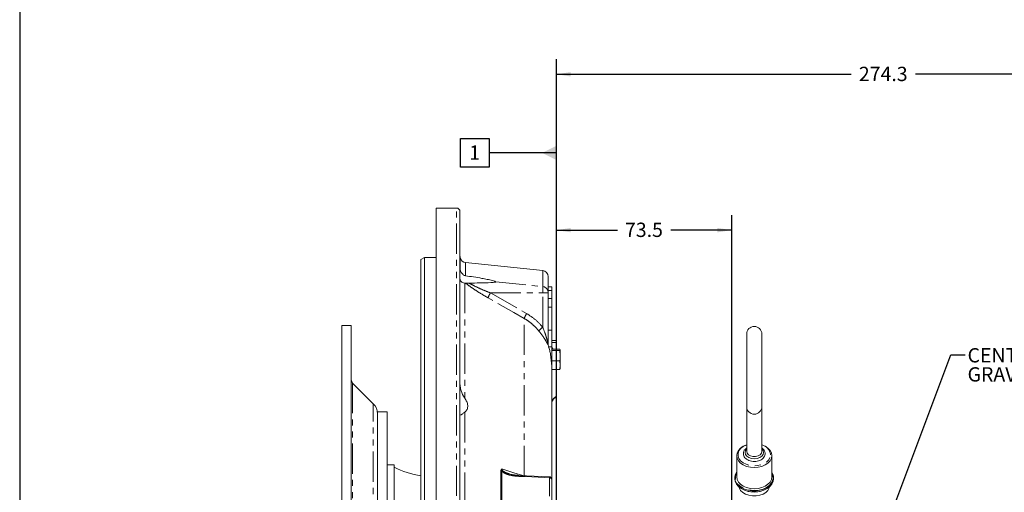
# Model space of a CAD drawing. Units: millimetres. Extents: x 11 to 1180, y 5 to 832.
# Drawn here: x 11 to 217, y 347 to 446 of the extents above; entities that cross this region are included whole.
import ezdxf

# ---------------------------------------------------------------- set-up
doc = ezdxf.new("R2010")
doc.units = ezdxf.units.MM
doc.linetypes.add('PHANTOM', pattern=[12.7, 6.35, -1.27, 1.27, -1.27, 1.27, -1.27])
doc.layers.add('SLD-0', color=7, linetype='Continuous')
doc.styles.add('SLDTEXTSTYLE1', font='TXT', dxfattribs={"width": 0.605})
doc.dimstyles.new('SLDDIMSTYLE1', dxfattribs={"dimtxt": 3, "dimasz": 3, "dimexe": 0, "dimexo": 0.0625, "dimgap": 0.75, "dimtad": 0, "dimdec": 1, "dimlfac": 2, "dimrnd": 1e-09, "dimzin": 12, "dimdsep": 46, "dimtxsty": 'SLDTEXTSTYLE1', "dimsah": 1, "dimcen": 0.09, "dimadec": 0, "dimazin": 0, "dimtfac": 1, "dimtdec": 3, "dimtofl": 0, "dimtmove": 0, "dimatfit": 3, "dimfxl": 0, "dimfrac": 2, "dimtolj": 1, "dimtzin": 12, "dimarcsym": 0})
doc.dimstyles.new('SLDDIMSTYLE7', dxfattribs={"dimtxt": 0, "dimasz": 3, "dimexe": 0, "dimexo": 0.0625, "dimgap": 0, "dimtad": 0, "dimtih": 1, "dimtoh": 1, "dimdec": 0, "dimrnd": 1e-09, "dimzin": 0, "dimdsep": 46, "dimtxsty": 'Standard', "dimsah": 1, "dimcen": 0.09, "dimadec": 0, "dimazin": 0, "dimtfac": 3, "dimtdec": 0, "dimtofl": 0, "dimtmove": 0, "dimatfit": 3, "dimfxl": 0, "dimfrac": 2, "dimtolj": 1, "dimtzin": 0, "dimarcsym": 0})

# ---------------------------------------------------------------- blocks, each defined once
blk = doc.blocks.new('*D77')
at = {"layer": 'SLD-0'}
for p, q in [((123.57, 335.26), (123.57, 405.27)), ((160.34, 254.76), (160.34, 405.27)), ((123.57, 402.1), (136.36, 402.1)), ((160.34, 402.1), (147.55, 402.1))]:
    blk.add_line(p, q, dxfattribs=at)
for points in [[(123.57, 402.1), (126.57, 401.64), (126.57, 402.56)], [(160.34, 402.1), (157.34, 402.56), (157.34, 401.64)]]:
    blk.add_solid(points, dxfattribs=at)
at = {"layer": 'SLD-0', "insert": (137.94, 403.67), "char_height": 3, "attachment_point": 1, "style": 'SLDTEXTSTYLE1'}
blk.add_mtext('73.5', dxfattribs=at)
blk = doc.blocks.new('*D81')
at = {"layer": 'SLD-0'}
for p, q in [((123.57, 335.26), (123.57, 437.98)), ((260.73, 325.58), (260.73, 437.98)), ((123.57, 434.8), (185.41, 434.8)), ((260.73, 434.8), (198.89, 434.8))]:
    blk.add_line(p, q, dxfattribs=at)
for points in [[(123.57, 434.8), (126.57, 434.34), (126.57, 435.26)], [(260.73, 434.8), (257.73, 435.26), (257.73, 434.34)]]:
    blk.add_solid(points, dxfattribs=at)
at = {"layer": 'SLD-0', "insert": (186.99, 436.37), "char_height": 3, "attachment_point": 1, "style": 'SLDTEXTSTYLE1'}
blk.add_mtext('274.3', dxfattribs=at)
blk = doc.blocks.new('SW_NOTE_26')
at = {"layer": 'SLD-0', "color": 0, "char_height": 3, "attachment_point": 1, "style": 'SLDTEXTSTYLE1'}
for s, insert in [('CENTER OF', (0.5, 1.43)), ('GRAVITY', (0.5, -2.57))]:
    blk.add_mtext(s, dxfattribs=dict(at, insert=insert))
blk = doc.blocks.new('SW_DATUMTAG_3')
at = {"layer": 'SLD-0', "color": 0}
for p, q in [((18.29, -80.74), (18.29, 6.98)), ((-1.85, -0.7), (-1.85, 5.3)), ((-1.85, 5.3), (4.15, 5.3)), ((4.15, 5.3), (4.15, -0.7)), ((18.29, 2.3), (4.15, 2.3)), ((4.15, -0.7), (-1.85, -0.7))]:
    blk.add_line(p, q, dxfattribs=at)
blk.add_solid([(18.29, 0.8), (18.29, 3.8), (15.29, 2.3)], dxfattribs=at)
at = {"layer": 'SLD-0', "color": 0, "insert": (0, 3.87), "char_height": 3, "attachment_point": 1, "style": 'SLDTEXTSTYLE1'}
blk.add_mtext('1', dxfattribs=at)

msp = doc.modelspace()

# ---------------------------------------------------------------- linework, layer by layer
at = {"color": 7, "linetype": 'Continuous', "lineweight": 15}
for p, q in [((102.585887, 406.737822), (98.335886, 406.737822)), ((98.335886, 406.737822), (98.335886, 181.237819)), ((103.335886, 405.987824), (103.335886, 181.987817)), ((95.910886, 396.365697), (95.160886, 395.932684)), ((95.160886, 192.042957), (95.160886, 395.932684)), ((98.335886, 396.365697), (95.910886, 396.365697)), ((95.910886, 396.365697), (95.910886, 191.609944)), ((120.696547, 393.605466), (104.479541, 395.309942)), ((121.815886, 392.362314), (121.815886, 389.058123)), ((104.335886, 391.002583), (104.496816, 390.989515)), ((121.815886, 390.237818), (122.615887, 390.237818)), ((122.615887, 389.416637), (121.815886, 389.416637)), ((121.815886, 389.058123), (121.815886, 388.937811)), ((121.815886, 388.937811), (121.815886, 378.423939)), ((122.615887, 390.237818), (122.615887, 389.416637)), ((122.615887, 389.416637), (122.615887, 387.793938)), ((121.815886, 387.793938), (122.615887, 387.793938)), ((122.615887, 387.793938), (122.615887, 385.907697)), ((122.615887, 385.907697), (121.815886, 385.907697)), ((122.615887, 381.08782), (122.615887, 385.907697)), ((80.535887, 382.087822), (78.535887, 382.087822)), ((78.535887, 382.087822), (78.535887, 205.887819)), ((80.535887, 382.087822), (80.535887, 205.887819)), ((122.615887, 381.08782), (121.815886, 381.08782)), ((122.615887, 381.08782), (122.615887, 377.58782)), ((163.462939, 380.314874), (163.462939, 365.074875)), ((166.637937, 365.074875), (166.637937, 380.314874)), ((121.815886, 378.412882), (121.815886, 378.042641)), ((123.565886, 378.933268), (122.615887, 378.933268)), ((123.565886, 378.933268), (123.565886, 378.558452)), ((123.565886, 378.558452), (123.565886, 377.121078)), ((121.815886, 377.58782), (122.615887, 377.58782)), ((122.615887, 372.387821), (122.615887, 377.58782)), ((122.615887, 377.121078), (124.282982, 377.121078)), ((122.615887, 376.820544), (124.282982, 376.820544)), ((124.282982, 377.121078), (124.365887, 376.970815)), ((124.365887, 376.970815), (124.282982, 376.820544)), ((124.282982, 376.820544), (124.365887, 375.753919)), ((124.365887, 375.753919), (124.365887, 376.970815)), ((122.615887, 374.687287), (124.282982, 374.687287)), ((124.282982, 374.687287), (124.365887, 373.770925)), ((124.365887, 373.770925), (124.282982, 372.854563)), ((124.365887, 373.770925), (124.365887, 375.753919)), ((124.365887, 373.770925), (124.365887, 372.987824)), ((122.565886, 373.548607), (122.565886, 349.861386)), ((122.615887, 372.387821), (122.565886, 372.387821)), ((122.615887, 372.854563), (124.282982, 372.854563)), ((122.615887, 368.887822), (122.615887, 372.387821)), ((124.282982, 372.854563), (124.365887, 373.004826)), ((85.157206, 365.694928), (80.82878, 370.023357)), ((122.565886, 368.887822), (122.615887, 368.887822)), ((122.615887, 366.317945), (122.615887, 368.887822)), ((122.565886, 366.317945), (122.615887, 366.317945)), ((122.615887, 365.85329), (122.565886, 365.85329)), ((122.615887, 366.317945), (122.615887, 365.85329)), ((122.615887, 364.602471), (122.615887, 365.85329)), ((88.035886, 363.987821), (86.035887, 363.987821)), ((86.035887, 363.987821), (86.035887, 223.98782)), ((88.035886, 363.987821), (88.035886, 223.98782)), ((122.565886, 364.602471), (122.615887, 364.602471)), ((122.615887, 363.647314), (122.565886, 363.647314)), ((122.615887, 364.602471), (122.615887, 363.647314)), ((122.615887, 362.468387), (122.615887, 363.647314)), ((163.462939, 365.074875), (163.462939, 355.660296)), ((166.637937, 355.660296), (166.637937, 365.074875)), ((122.565886, 362.468387), (122.615887, 362.468387)), ((122.615887, 361.987824), (122.565886, 361.987824)), ((122.615887, 362.468387), (122.615887, 361.987824)), ((161.367433, 354.810546), (161.367433, 350.352215)), ((168.733435, 350.352215), (168.733435, 354.810546)), ((89.535886, 352.862819), (88.035886, 352.862819)), ((89.535886, 352.862819), (89.535886, 235.112822)), ((122.088857, 350.360426), (115.668422, 350.65618)), ((122.565886, 349.861386), (122.565886, 333.377189)), ((160.986433, 350.16645), (160.986433, 349.934245)), ((169.114435, 349.934245), (169.114435, 350.16645))]:
    msp.add_line(p, q, dxfattribs=at)
at = {"color": 8, "linetype": 'PHANTOM', "lineweight": 0}
for p, q in [((102.585887, 181.237819), (102.585887, 406.737822)), ((103.400727, 393.749701), (103.400727, 396.237391)), ((104.479541, 395.309942), (104.479541, 392.543281)), ((120.696547, 390.259522), (120.696547, 393.605466)), ((104.335886, 391.002583), (104.335886, 366.885903)), ((110.829811, 391.261722), (120.696547, 390.259522)), ((109.716214, 388.937811), (117.310226, 384.595762)), ((109.716214, 388.937811), (120.696547, 388.937811)), ((120.696547, 388.937811), (120.696547, 390.259522)), ((120.696547, 381.73117), (120.696547, 388.937811)), ((121.815886, 388.937811), (120.696547, 388.937811)), ((116.815886, 350.51494), (116.815886, 383.562187)), ((121.856831, 377.986121), (121.815886, 378.037567)), ((123.565886, 378.558452), (122.615887, 378.558452)), ((80.82878, 370.023357), (80.82878, 293.98782)), ((85.157206, 222.280713), (85.157206, 365.694928)), ((104.335886, 363.926689), (104.335886, 322.160697)), ((111.908266, 332.439894), (111.908266, 351.554374)), ((112.140817, 351.514658), (112.140817, 332.413363)), ((122.083336, 333.58278), (122.083336, 350.153016))]:
    msp.add_line(p, q, dxfattribs=at)
at = {"color": 8, "linetype": 'PHANTOM', "lineweight": 0, "flags": 128}
for points in [[(116.815886, 383.562187), (114.654617, 384.797732), (109.221875, 387.90253)], [(163.462939, 357.069167), (163.335936, 357.021573), (162.697317, 356.697323), (162.185552, 356.281376), (161.828229, 355.79615), (161.644625, 355.267803), (161.644625, 354.724819), (161.828229, 354.196473), (162.185552, 353.711242), (162.697317, 353.295295), (163.335936, 352.971046), (164.066987, 352.755981), (164.851056, 352.661694), (165.645877, 352.693266), (166.408593, 352.848994), (167.098092, 353.120486), (167.677203, 353.493104), (168.114701, 353.946763), (168.387005, 354.456997), (168.479437, 354.996311), (168.479437, 354.996311)], [(163.113685, 355.439762), (163.208479, 355.847927), (163.462939, 356.196395)], [(166.637937, 356.196395), (166.892396, 355.847927), (166.98719, 355.439762), (166.892396, 355.031593), (166.617299, 354.663378), (166.188831, 354.371163), (165.648924, 354.18355), (165.050434, 354.118901), (164.451951, 354.18355), (163.912045, 354.371163), (163.483569, 354.663378), (163.208479, 355.031593), (163.113685, 355.439762), (163.113685, 355.439762)], [(166.637937, 355.660296), (166.542197, 355.289998), (166.266533, 354.964367), (165.844189, 354.722674), (165.326105, 354.594069), (164.77477, 354.594069), (164.256686, 354.722674), (163.834343, 354.964367), (163.558671, 355.289998), (163.462939, 355.660296)], [(112.124191, 352.013121), (114.613112, 351.218375), (116.492469, 350.61822)], [(168.98744, 350.16645), (168.895388, 349.58925), (168.623561, 349.039035), (168.184655, 348.541542), (167.599196, 348.120025), (166.894557, 347.794196), (166.103693, 347.579292), (165.26358, 347.485362), (164.413499, 347.516796), (163.593205, 347.672122), (162.841046, 347.944083), (162.19219, 348.319958), (161.67699, 348.782173), (161.319526, 349.309119), (161.136517, 349.876149), (161.136517, 350.456754), (161.319526, 351.023784), (161.367433, 351.115259)], [(168.733435, 351.115259), (168.895388, 350.743654), (168.98744, 350.16645)], [(122.083336, 350.153016), (121.084448, 350.199139), (117.088895, 350.38359), (115.662901, 350.449397)], [(122.565886, 349.861386), (122.556699, 349.917064), (122.529479, 349.970701), (122.485222, 350.020314), (122.425556, 350.064094), (122.352675, 350.100419), (122.269254, 350.127964), (122.178363, 350.145715), (122.083336, 350.153016)]]:
    msp.add_lwpolyline(points, dxfattribs=at)
at = {"color": 7, "linetype": 'Continuous', "lineweight": 15, "flags": 128}
for points in [[(168.733435, 354.810546), (168.641092, 354.251618), (168.368707, 353.72072), (167.929919, 353.244464), (167.346748, 352.846744), (166.648427, 352.547491), (165.869983, 352.361722), (165.050434, 352.298746), (164.230892, 352.361722), (163.452441, 352.547491), (162.75412, 352.846744), (162.170948, 353.244464), (161.732169, 353.72072), (161.459776, 354.251618), (161.367433, 354.810546), (161.459776, 355.369473), (161.732169, 355.900376), (162.170948, 356.376628), (162.75412, 356.774355), (163.452441, 357.0736), (163.462939, 357.077035)], [(166.637937, 357.077035), (166.648427, 357.0736), (167.346748, 356.774355), (167.929919, 356.376628), (168.368707, 355.900376), (168.641092, 355.369473), (168.733435, 354.810546)], [(161.367433, 351.338139), (161.337787, 351.293779), (161.075244, 350.742708), (160.986433, 350.16645), (161.075244, 349.590196), (161.337787, 349.039121), (161.76259, 348.537321), (162.331091, 348.106718), (163.018437, 347.766137), (163.794594, 347.530464), (164.625632, 347.409992), (165.475244, 347.409992), (166.306281, 347.530464), (167.082438, 347.766137), (167.769784, 348.106718), (168.338278, 348.537321), (168.763088, 349.039121), (169.025632, 349.590196), (169.114435, 350.16645), (169.114435, 350.16645)], [(160.986433, 349.934245), (161.075244, 349.357991), (161.337787, 348.806916), (161.76259, 348.305116), (162.331091, 347.874513), (163.018437, 347.533932), (163.794594, 347.298259), (164.625632, 347.177787), (165.475244, 347.177787), (166.306281, 347.298259), (167.082438, 347.533932), (167.769784, 347.874513), (168.338278, 348.305116), (168.763088, 348.806916), (169.025632, 349.357991), (169.114435, 349.934245)], [(161.367433, 350.352215), (161.459776, 349.793288), (161.732169, 349.262385), (162.170948, 348.786133), (162.75412, 348.38841), (163.452441, 348.089161), (164.230892, 347.903392), (165.050434, 347.840416), (165.869983, 347.903392), (166.648427, 348.089161), (167.346748, 348.38841), (167.929919, 348.786133), (168.368707, 349.262385), (168.641092, 349.793288), (168.733435, 350.352215)], [(161.84392, 348.231389), (161.906043, 348.012453), (162.182884, 347.514606), (162.626388, 347.076411), (163.210759, 346.723332), (163.902046, 346.47589), (164.660076, 346.348471), (165.440792, 346.348471), (166.198822, 346.47589), (166.890116, 346.723332), (167.474488, 347.076411), (167.917984, 347.514606), (168.194832, 348.012453), (168.256955, 348.231389)]]:
    msp.add_lwpolyline(points, dxfattribs=at)
at = {"color": 7, "linetype": 'Continuous', "lineweight": 15}
for centre, radius, start, end in [((102.585886, 405.98782), 0.75, 0, 90), ((105.335886, 396.742521), 2, 180, 194.62943544), ((104.610202, 396.553096), 1.25, 194.62943544, 264), ((120.565886, 392.362315), 1.25, 0, 84), ((165.050436, 380.314877), 1.5875, 0, 180), ((122.942348, 378.423869), 1.126462, 179.99644487, 180.75856069), ((81.535886, 370.730461), 1, 180, 225), ((83.035886, 363.573607), 3, 0, 45), ((165.050436, 365.074877), 1.5875, 180, 0), ((97.785886, 368.378445), 18.015625, 242.74601028, 261.62178646), ((166.995941, 350.125365), 2.118893, 1.1110155, 34.91510957), ((122.065886, 349.861386), 0.5, 0, 87.36366574), ((165.050438, 352.795122), 5.639659, 255.15929984, 284.84070016)]:
    msp.add_arc(centre, radius, start, end, dxfattribs=at)
at = {"color": 8, "linetype": 'PHANTOM', "lineweight": 0}
for centre, radius, start, end in [((114.342766, 386.093001), 5.431199, 148.41315471, 160.5385208), ((120.591743, 389.039734), 1.224282, 0.86062913, 85.08922322), ((121.972496, 381.730875), 5.472142, 148.42997839, 160.44808178), ((124.636695, 376.65451), 6.426294, 127.81611372, 137.87772727), ((124.963294, 364.97033), 2.676619, 121.47185138, 151.28313384), ((166.016647, 354.662809), 2.485269, 7.71187881, 75.52313321), ((112.152631, 352.284538), 0.76997, 251.49607951, 269.12078973), ((112.584142, 350.634803), 3.084337, 356.55373975, 0.40063527), ((118.956971, 350.340337), 3.131972, 356.57114895, 0.37541475)]:
    msp.add_arc(centre, radius, start, end, dxfattribs=at)
at = {"color": 7, "linetype": 'Continuous', "lineweight": 15}
for points, knots in [([(103.400727, 393.749701), (103.480821, 393.509502), (103.605615, 393.135245), (103.938939, 392.788671), (104.207645, 392.609636), (104.394778, 392.563967), (104.479541, 392.543281)], [0, 0, 0, 0, 0.4550683535, 0.7090464268, 0.8682105663, 1, 1, 1, 1]), ([(110.829811, 391.261722), (110.82097, 391.269325), (110.775964, 391.308035), (110.566, 391.405423), (109.979179, 391.577316), (109.054888, 391.781603), (107.175245, 392.127236), (105.630416, 392.365659), (104.479541, 392.543281)], [0, 0, 0, 0, 0.0117225548, 0.0596766062, 0.1521982908, 0.3237953292, 0.4962370693, 1, 1, 1, 1]), ([(104.335886, 391.002583), (104.171742, 391.035366), (103.76425, 391.116752), (103.397339, 391.4437), (103.350684, 391.808583), (103.335886, 391.924317)], [0, 0, 0, 0, 0.315340973, 0.7828408105, 1, 1, 1, 1]), ([(105.221419, 390.995199), (105.088376, 390.993814), (104.867145, 390.991509), (104.620422, 390.986784), (104.534854, 390.988674), (104.496816, 390.989515)], [0, 0, 0, 0, 0.4559194457, 0.7581321401, 1, 1, 1, 1]), ([(105.221419, 390.995199), (105.992965, 391.003295), (107.538304, 391.01951), (109.242758, 391.06116), (110.285016, 391.132144), (110.616654, 391.165541), (110.781877, 391.205508), (110.827418, 391.225338), (110.842334, 391.244852), (110.833817, 391.256325), (110.829811, 391.261722)], [0, 0, 0, 0, 0.3920939607, 0.7853303502, 0.8652536667, 0.9468023638, 0.9644511829, 0.9795383929, 0.9903739755, 1, 1, 1, 1]), ([(121.815886, 378.429989), (121.815887, 378.42862), (121.81589, 378.421606), (121.815943, 378.414597), (121.815985, 378.408956)], [0, 0, 0, 0, 0.1951066213, 1, 1, 1, 1]), ([(121.815985, 378.408956), (121.816256, 378.379379), (121.817663, 378.22595), (121.839336, 378.093244), (121.856831, 377.986121)], [0, 0, 0, 0, 0.1927749264, 1, 1, 1, 1]), ([(122.565886, 373.548607), (122.519751, 374.390615), (122.458195, 375.514091), (122.151606, 376.88438), (121.978509, 377.531559), (121.882452, 377.884323), (121.859438, 377.975762), (121.856831, 377.986121)], [0, 0, 0, 0, 0.5409029866, 0.7217168903, 0.9181355353, 0.9907265078, 1, 1, 1, 1]), ([(124.365887, 375.753919), (124.356836, 375.486912), (124.344742, 375.130106), (124.2954, 374.776324), (124.282982, 374.687287)], [0, 0, 0, 0, 0.7483257746, 1, 1, 1, 1]), ([(123.565886, 367.253209), (123.565886, 368.245263), (123.565886, 370.098424), (123.565886, 371.980172), (123.565886, 372.854563)], [0, 0, 0, 0, 0.5353301909, 1, 1, 1, 1]), ([(103.335886, 369.882675), (103.368576, 369.523202), (103.452584, 368.599407), (103.893024, 367.600161), (104.252399, 367.020553), (104.335886, 366.885903)], [0, 0, 0, 0, 0.3284158234, 0.8439822791, 1, 1, 1, 1]), ([(104.335886, 363.926689), (104.521606, 364.100117), (104.894517, 364.44835), (105.030752, 365.240404), (104.811795, 366.092679), (104.489463, 366.629929), (104.335886, 366.885903)], [0, 0, 0, 0, 0.2691770109, 0.5404879133, 0.7810639605, 1, 1, 1, 1]), ([(122.701008, 366.210091), (122.761447, 366.311285), (122.921462, 366.5792), (123.22225, 366.898596), (123.484099, 367.064137), (123.575691, 367.122042)], [0, 0, 0, 0, 0.2829761681, 0.7491904037, 1, 1, 1, 1]), ([(123.565886, 367.137241), (123.565886, 367.13672), (123.565886, 367.124222), (123.565886, 367.165568), (123.565886, 367.228415), (123.565886, 367.253209)], [0, 0, 0, 0, 0.0256726586, 0.6156203647, 1, 1, 1, 1]), ([(104.335886, 363.926689), (104.169903, 363.802414), (103.762827, 363.497628), (103.405794, 363.278879), (103.359889, 363.26673), (103.347224, 363.263378)], [0, 0, 0, 0, 0.33266979061, 0.81587961694, 1, 1, 1, 1]), ([(162.764439, 355.219229), (162.770111, 355.131241), (162.785178, 354.897494), (162.939309, 354.533492), (163.245096, 354.166929), (163.67325, 353.869619), (164.199317, 353.659969), (164.788675, 353.554796), (165.398478, 353.562866), (165.986573, 353.684872), (166.513377, 353.915687), (166.940879, 354.244666), (167.233068, 354.653436), (167.359735, 355.108358), (167.3162, 355.563429), (167.112534, 355.971989), (166.876698, 356.256514), (166.683749, 356.372276), (166.637937, 356.399762)], [0, 0, 0, 0, 0.0386641697, 0.1027149476, 0.1673685796, 0.233986167, 0.3021353491, 0.3708059334, 0.4395959635, 0.5086248163, 0.578045223, 0.6479727979, 0.7176984756, 0.7855408561, 0.8507313532, 0.9148144473, 0.9797740271, 1, 1, 1, 1]), ([(163.449356, 356.393995), (163.331924, 356.303967), (163.072819, 356.105327), (162.841992, 355.715284), (162.76727, 355.399879), (162.764761, 355.239762), (162.764439, 355.219229)], [0, 0, 0, 0, 0.2916878709, 0.6435822869, 0.9542944241, 1, 1, 1, 1]), ([(115.668425, 350.659876), (115.611512, 350.661471), (115.224586, 350.672315), (114.559037, 350.758137), (113.893258, 350.883115), (113.57911, 350.999809), (113.524294, 351.020171)], [0, 0, 0, 0, 0.0778678899, 0.5293896923, 0.917884004, 1, 1, 1, 1])]:
    msp.add_open_spline(points, degree=3, knots=knots, dxfattribs=at)
at = {"color": 8, "linetype": 'PHANTOM', "lineweight": 0}
for points, knots in [([(109.221875, 387.90253), (109.084041, 387.981739), (108.437722, 388.353156), (107.283491, 389.051906), (105.795868, 390.011958), (104.923744, 390.668245), (104.496816, 390.989515)], [0, 0, 0, 0, 0.0828804471, 0.3886350877, 0.7007206883, 1, 1, 1, 1]), ([(105.221419, 390.995199), (105.57744, 390.802893), (106.396365, 390.360548), (107.778457, 389.72405), (108.926947, 389.242796), (109.578405, 388.991063), (109.716214, 388.937811)], [0, 0, 0, 0, 0.25145396359, 0.57839756414, 0.91081427248, 1, 1, 1, 1]), ([(117.310226, 384.595762), (117.929146, 384.202874), (119.187891, 383.403828), (120.188124, 382.294862), (120.696547, 381.73117)], [0, 0, 0, 0, 0.4916957148, 1, 1, 1, 1]), ([(119.033184, 381.880912), (118.693009, 382.194115), (118.00711, 382.825631), (117.215096, 383.315348), (116.815886, 383.562187)], [0, 0, 0, 0, 0.4959547713, 1, 1, 1, 1]), ([(119.870216, 380.964721), (119.819477, 381.026129), (119.555812, 381.345236), (119.266678, 381.641588), (119.033184, 381.880912)], [0, 0, 0, 0, 0.1924366393, 1, 1, 1, 1]), ([(121.815886, 378.037567), (121.815089, 378.038752), (121.783854, 378.085167), (121.684447, 378.258286), (121.424257, 378.734252), (121.012459, 379.421173), (120.466638, 380.212775), (120.069007, 380.714092), (119.870216, 380.964721)], [0, 0, 0, 0, 0.0026307399, 0.1030638011, 0.2597761386, 0.527748462, 0.7639023801, 1, 1, 1, 1]), ([(121.815886, 378.423939), (121.815825, 378.418689), (121.815629, 378.401874), (121.812846, 378.383244), (121.804732, 378.384145), (121.791314, 378.41261), (121.761761, 378.500922), (121.694562, 378.746643), (121.549507, 379.283065), (121.247455, 380.30917), (120.912193, 381.174546), (120.696547, 381.73117)], [0, 0, 0, 0, 0.0080992066, 0.0259388757, 0.0451826532, 0.0645750051, 0.0889730313, 0.1617215783, 0.2959455847, 0.5471411005, 1, 1, 1, 1]), ([(122.56051, 377.539011), (122.586249, 377.513191), (122.714645, 377.384391), (122.816049, 377.238068), (122.897126, 377.121078)], [0, 0, 0, 0, 0.2004654945, 1, 1, 1, 1]), ([(111.908266, 351.554374), (111.917318, 351.652248), (111.930683, 351.79677), (112.018758, 351.931398), (112.079137, 351.985267), (112.113831, 352.0072), (112.123276, 352.012598), (112.124191, 352.013121)], [0, 0, 0, 0, 0.51428959006, 0.75940866651, 0.93650775734, 0.99385030863, 1, 1, 1, 1]), ([(112.124191, 352.013121), (112.123682, 352.011887), (112.122375, 352.008716), (112.117902, 351.997467), (112.103501, 351.957635), (112.085692, 351.879476), (112.078576, 351.726965), (112.116066, 351.599086), (112.140817, 351.514658)], [0, 0, 0, 0, 0.0082436683, 0.0211885925, 0.0749366252, 0.2706687493, 0.5184891497, 1, 1, 1, 1]), ([(112.124191, 352.013121), (112.127969, 351.972537), (112.138426, 351.860222), (112.222453, 351.732906), (112.371012, 351.573011), (112.708482, 351.327998), (113.132831, 351.125256), (113.465374, 351.03966), (113.525359, 351.02422)], [0, 0, 0, 0, 0.0797359912, 0.2206636251, 0.2623205441, 0.456049923, 0.9018814394, 1, 1, 1, 1]), ([(115.662901, 350.449397), (115.248591, 350.481727), (114.407529, 350.547359), (113.29339, 350.829458), (112.513516, 351.176096), (112.22154, 351.441329), (112.140817, 351.514658)], [0, 0, 0, 0, 0.32506369642, 0.65988883434, 0.90596811224, 1, 1, 1, 1])]:
    msp.add_open_spline(points, degree=3, knots=knots, dxfattribs=at)
at = {"layer": 'SLD-0', "color": 7}
msp.add_line((11, 832), (11, 12), dxfattribs=at)

# ---------------------------------------------------------------- block references
at = {"layer": 'SLD-0'}
for name, p in [('SW_DATUMTAG_3', (105.274837, 416.001891)), ('SW_NOTE_26', (209.281517, 375.913553))]:
    msp.add_blockref(name, p, dxfattribs=at)

# ---------------------------------------------------------------- dimensions: what is measured, and where the dimension line sits
for base, p1, picture, middle in [((123.565886, 434.802892), (260.732236, 324.31009), '*D81', (192.149061, 434.802892)), ((123.565886, 402.098303), (160.335886, 253.48782), '*D77', (141.950886, 402.098303))]:
    dim = msp.add_linear_dim(base=base, p1=p1, p2=(123.565886, 333.98782), dimstyle='SLDDIMSTYLE1', dxfattribs=at)
    dim.commit()
    dim.dimension.update_dxf_attribs({"geometry": picture, "text_midpoint": middle, "dimtype": 160})

# ---------------------------------------------------------------- leaders
msp.add_leader([(160.335886, 253.48782), (206.281517, 375.913553), (209.281517, 375.913553)], dimstyle='SLDDIMSTYLE7', dxfattribs=at)

doc.saveas('drawing.dxf')
